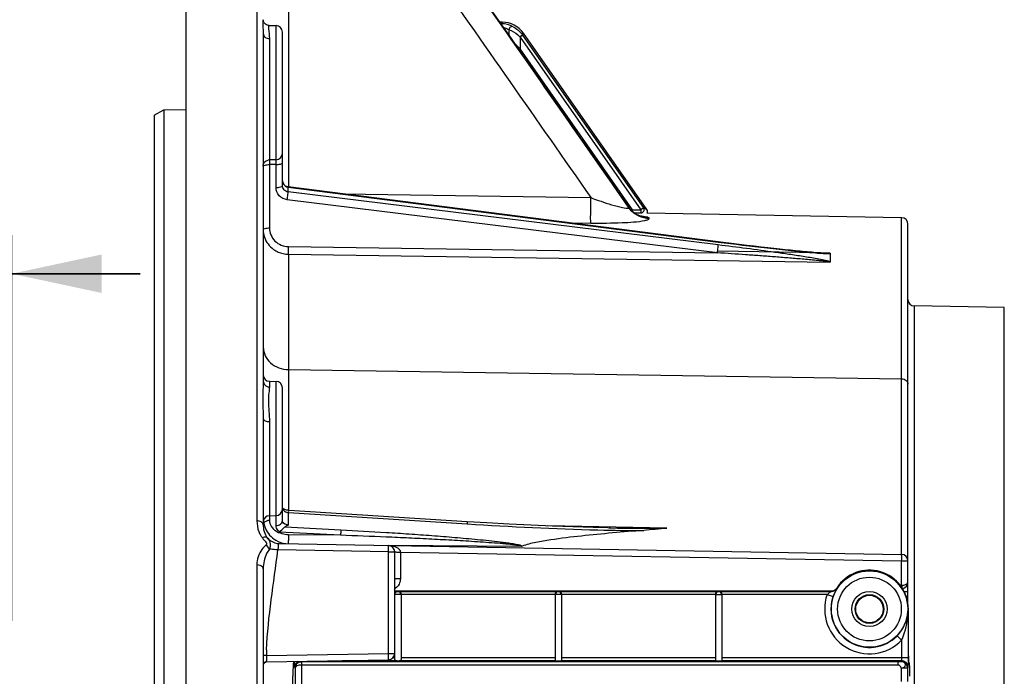
# Model space of a CAD drawing. Units: millimetres. Extents: x 0 to 594, y 0 to 420.
# Drawn here: x 94 to 132, y 290 to 315 of the extents above; entities that cross this region are included whole.
import ezdxf

# ---------------------------------------------------------------- set-up
doc = ezdxf.new("R2010")
doc.units = ezdxf.units.MM
doc.header["$LTSCALE"] = 32.67
doc.layers.get('0').update_dxf_attribs({"linetype": 'CONTINUOUS'})
doc.styles.get("Standard").update_dxf_attribs({"font": 'txt', "width": 0.85})
doc.dimstyles.new('DIMSTYLE_3', dxfattribs={"dimtxt": 3.5, "dimasz": 3.5, "dimexe": 0.18, "dimexo": 0.0625, "dimgap": 0.09, "dimtad": 1, "dimdec": 4, "dimlfac": 4, "dimdsep": 46, "dimtxsty": 'STANDARD', "dimblk": '_FILLED', "dimblk1": '_FILLED', "dimblk2": '_FILLED', "dimcen": 0.09, "dimclrt": 5, "dimadec": 0, "dimazin": 0, "dimtp": 0.5, "dimtm": 0.5, "dimtfac": 1, "dimtdec": 4, "dimtofl": 0, "dimtmove": 0, "dimatfit": 3, "dimldrblk": '_FILLED', "dimfxl": 1, "dimtolj": 1, "dimarcsym": 0})
doc.dimstyles.new('DIMSTYLE_4', dxfattribs={"dimtxt": 3.5, "dimasz": 3.5, "dimexe": 0.18, "dimexo": 0.0625, "dimgap": 0.09, "dimtad": 1, "dimdec": 4, "dimlfac": 4, "dimdsep": 46, "dimtxsty": 'STANDARD', "dimblk": '_FILLED', "dimblk1": '_FILLED', "dimblk2": '_FILLED', "dimcen": 0.09, "dimclrt": 5, "dimadec": 0, "dimazin": 0, "dimtp": 0.0001, "dimtm": 0.0001, "dimtfac": 1, "dimtdec": 4, "dimtofl": 0, "dimtmove": 0, "dimatfit": 3, "dimldrblk": '_FILLED', "dimfxl": 1, "dimtolj": 1, "dimarcsym": 0})

# ---------------------------------------------------------------- blocks, each defined once
blk = doc.blocks.new('_FILLED')
at = {"color": 0, "linetype": 'BYBLOCK'}
blk.add_solid([(0, 0), (-1, 0.214), (-1, -0.214)], dxfattribs=at)
blk = doc.blocks.new('*D2')
at = {"color": 2, "linetype": 'CONTINUOUS'}
for p, q in [((100.394, 317.789), (100.394, 344.445)), ((142.303, 260.653), (142.303, 344.445)), ((100.394, 342.945), (121.348, 342.945)), ((142.303, 342.945), (121.348, 342.945))]:
    blk.add_line(p, q, dxfattribs=at)
at = {"color": 2, "linetype": 'CONTINUOUS', "xscale": 3.5, "yscale": 3.5, "zscale": 3.5, "rotation": 180}
blk.add_blockref('_FILLED', (100.394, 342.945), dxfattribs=at)
at = {"color": 2, "linetype": 'CONTINUOUS', "xscale": 3.5, "yscale": 3.5, "zscale": 3.5}
blk.add_blockref('_FILLED', (142.303, 342.945), dxfattribs=at)
at = {"color": 5, "linetype": 'CONTINUOUS', "insert": (121.348, 347.32), "char_height": 3.5, "width": 8.925, "attachment_point": 2, "line_spacing_factor": 0.9}
blk.add_mtext(' Xg', dxfattribs=at)
blk = doc.blocks.new('*D6')
at = {"color": 2, "linetype": 'CONTINUOUS'}
for p, q in [((100.394, 317.789), (100.394, 384.278)), ((226.144, 268.73), (226.144, 384.278)), ((100.394, 382.778), (163.269, 382.778)), ((226.144, 382.778), (163.269, 382.778))]:
    blk.add_line(p, q, dxfattribs=at)
at = {"color": 2, "linetype": 'CONTINUOUS', "xscale": 3.5, "yscale": 3.5, "zscale": 3.5, "rotation": 180}
blk.add_blockref('_FILLED', (100.394, 382.778), dxfattribs=at)
at = {"color": 2, "linetype": 'CONTINUOUS', "xscale": 3.5, "yscale": 3.5, "zscale": 3.5}
blk.add_blockref('_FILLED', (226.144, 382.778), dxfattribs=at)
at = {"color": 5, "linetype": 'CONTINUOUS', "insert": (163.269, 387.153), "char_height": 3.5, "width": 8.925, "attachment_point": 2, "line_spacing_factor": 0.9}
blk.add_mtext('503', dxfattribs=at)
blk = doc.blocks.new('*D14')
at = {"color": 2, "linetype": 'CONTINUOUS'}
for p, q in [((100.394, 317.789), (100.394, 357.582)), ((173.144, 309.319), (173.144, 357.582)), ((100.394, 356.082), (136.769, 356.082)), ((173.144, 356.082), (136.769, 356.082))]:
    blk.add_line(p, q, dxfattribs=at)
at = {"color": 2, "linetype": 'CONTINUOUS', "xscale": 3.5, "yscale": 3.5, "zscale": 3.5, "rotation": 180}
blk.add_blockref('_FILLED', (100.394, 356.082), dxfattribs=at)
at = {"color": 2, "linetype": 'CONTINUOUS', "xscale": 3.5, "yscale": 3.5, "zscale": 3.5}
blk.add_blockref('_FILLED', (173.144, 356.082), dxfattribs=at)
at = {"color": 5, "linetype": 'CONTINUOUS', "insert": (136.769, 360.457), "char_height": 3.5, "width": 8.925, "attachment_point": 2, "line_spacing_factor": 0.9}
blk.add_mtext('291', dxfattribs=at)
blk = doc.blocks.new('*D28')
at = {"color": 2, "linetype": 'CONTINUOUS'}
for p, q in [((92.844, 291.732), (92.844, 335.883)), ((100.394, 317.789), (100.394, 335.883)), ((92.844, 334.383), (69.276, 334.383)), ((69.276, 334.383), (96.619, 334.383)), ((105.394, 334.383), (96.619, 334.383)), ((100.394, 334.383), (105.394, 334.383))]:
    blk.add_line(p, q, dxfattribs=at)
at = {"color": 2, "linetype": 'CONTINUOUS', "xscale": 3.5, "yscale": 3.5, "zscale": 3.5}
blk.add_blockref('_FILLED', (92.844, 334.383), dxfattribs=at)
at = {"color": 2, "linetype": 'CONTINUOUS', "xscale": 3.5, "yscale": 3.5, "zscale": 3.5, "rotation": 180}
blk.add_blockref('_FILLED', (100.394, 334.383), dxfattribs=at)
at = {"color": 5, "linetype": 'CONTINUOUS', "insert": (81.176, 338.758), "char_height": 3.5, "width": 11.9, "attachment_point": 3, "line_spacing_factor": 0.9}
blk.add_mtext('30,2', dxfattribs=at)
blk = doc.blocks.new('*D29')
at = {"color": 2, "linetype": 'CONTINUOUS'}
for p, q in [((92.844, 291.732), (92.844, 306.766)), ((93.594, 291.732), (93.594, 306.766)), ((92.844, 305.266), (81.196, 305.266)), ((81.196, 305.266), (93.219, 305.266)), ((98.594, 305.266), (93.219, 305.266)), ((93.594, 305.266), (98.594, 305.266))]:
    blk.add_line(p, q, dxfattribs=at)
at = {"color": 2, "linetype": 'CONTINUOUS', "xscale": 3.5, "yscale": 3.5, "zscale": 3.5}
blk.add_blockref('_FILLED', (92.844, 305.266), dxfattribs=at)
at = {"color": 2, "linetype": 'CONTINUOUS', "xscale": 3.5, "yscale": 3.5, "zscale": 3.5, "rotation": 180}
blk.add_blockref('_FILLED', (93.594, 305.266), dxfattribs=at)
at = {"color": 5, "linetype": 'CONTINUOUS', "insert": (84.171, 309.641), "char_height": 3.5, "width": 2.975, "attachment_point": 3, "line_spacing_factor": 0.9}
blk.add_mtext('3', dxfattribs=at)

msp = doc.modelspace()

# ---------------------------------------------------------------- linework, layer by layer
at = {"color": 7, "linetype": 'CONTINUOUS'}
for p, q in [((113.147043, 314.294093), (110.646865, 317.878248)), ((100.393594, 204.017268), (100.393594, 317.088144)), ((112.711475, 315.069109), (112.606509, 315.069109)), ((103.393594, 314.625796), (103.393594, 301.081435)), ((103.624645, 314.941967), (103.895501, 314.937239)), ((104.143594, 308.693563), (104.143594, 314.684748)), ((118.345811, 307.765776), (113.530502, 314.64275)), ((114.795246, 311.930231), (113.147043, 314.294093)), ((99.143594, 311.443215), (99.518594, 311.660597)), ((99.518594, 311.660597), (99.518584, 209.371609)), ((99.518594, 311.660597), (100.393594, 311.661579)), ((99.143594, 311.443215), (99.143594, 209.588608)), ((121.123156, 306.51039), (104.360816, 308.652293)), ((117.666765, 307.812466), (117.631946, 307.859399)), ((117.632274, 307.858948), (117.632221, 307.859025)), ((128.272958, 307.448397), (118.343297, 307.62172)), ((128.518594, 292.413966), (128.518594, 307.198408)), ((121.323309, 306.484942), (121.123157, 306.51039)), ((121.63844, 306.445407), (121.323309, 306.484942)), ((121.945965, 306.407462), (121.63844, 306.445407)), ((122.244155, 306.37129), (121.945965, 306.407462)), ((122.530428, 306.337166), (122.244155, 306.37129)), ((122.802054, 306.305367), (122.530428, 306.337166)), ((123.057773, 306.275986), (122.802054, 306.305367)), ((123.295476, 306.249201), (123.057773, 306.275986)), ((123.520008, 306.224413), (123.295476, 306.249201)), ((123.733184, 306.201393), (123.520008, 306.224413)), ((123.936733, 306.179942), (123.733184, 306.201393)), ((124.132369, 306.159886), (123.936733, 306.179942)), ((124.320709, 306.141187), (124.132369, 306.159886)), ((124.761295, 306.100612), (124.589853, 306.115765)), ((125.194465, 306.068796), (125.105684, 306.074151)), ((125.486472, 306.057643), (125.486472, 305.729645)), ((132.272957, 303.948397), (128.764231, 304.009642)), ((103.634319, 301.074921), (103.895501, 301.070362)), ((104.143594, 295.630061), (104.143594, 300.817726)), ((103.393594, 299.598592), (103.393594, 295.478435)), ((103.634319, 295.833324), (103.895501, 295.837883)), ((104.403875, 296.041605), (104.36936, 296.043809)), ((111.339737, 295.599539), (104.403875, 296.041605)), ((104.03336, 294.7465), (128.272957, 294.323397)), ((108.518594, 290.230966), (108.518594, 294.422536)), ((103.393594, 293.765303), (103.393594, 276.152542)), ((108.518594, 292.899064), (125.531349, 292.899064)), ((108.768594, 292.75611), (108.518594, 292.75611)), ((108.768594, 292.75659), (108.768594, 290.230966)), ((114.768594, 292.755586), (114.768594, 290.20398)), ((115.018594, 292.755586), (114.768594, 292.755586)), ((115.018594, 292.755586), (115.018594, 290.20398)), ((121.018594, 292.754626), (121.018594, 290.184815)), ((121.268594, 292.754626), (121.018594, 292.754626)), ((121.268594, 292.754626), (121.268594, 290.184815)), ((128.536049, 290.377283), (128.536049, 292.194109)), ((103.516412, 290.132694), (108.272957, 290.21572)), ((104.568256, 290.093363), (104.602214, 290.127321)), ((128.579758, 290.0879), (128.540337, 290.127321)), ((128.133628, 290.012988), (104.889268, 290.011346)), ((104.53514, 288.328891), (104.550985, 289.578285))]:
    msp.add_line(p, q, dxfattribs=at)
at = {"color": 9, "linetype": 'CONTINUOUS'}
for p, q in [((103.147957, 316.682245), (103.14793, 295.633733)), ((104.376142, 316.546164), (104.376142, 308.652293)), ((112.646166, 315.012573), (112.681818, 315.012152)), ((112.681818, 315.012152), (112.711475, 315.069109)), ((103.895501, 309.707628), (103.895501, 314.937239)), ((112.970921, 314.782507), (112.97092, 314.546617)), ((113.495273, 314.575076), (113.530502, 314.64275)), ((103.634318, 314.428784), (103.634318, 309.703114)), ((113.389909, 314.50339), (113.401853, 314.490593)), ((113.504231, 314.562279), (113.401853, 314.490593)), ((113.401853, 314.490593), (113.401853, 314.029129)), ((113.401853, 314.490593), (118.113428, 307.761766)), ((113.495273, 314.575076), (113.504231, 314.562279)), ((113.504231, 314.562279), (118.215806, 307.833453)), ((113.354787, 313.996173), (113.401853, 314.029129)), ((117.790307, 307.761766), (113.401853, 314.029129)), ((103.895501, 309.707628), (103.634318, 309.703114)), ((103.893297, 309.522566), (103.636456, 309.518132)), ((103.636456, 309.518132), (103.636456, 307.050964)), ((103.893297, 308.628214), (103.893297, 309.522566)), ((104.361365, 308.454615), (104.361365, 308.644161)), ((104.361365, 308.644161), (121.1237, 306.502084)), ((121.093353, 306.081708), (104.331018, 308.147889)), ((121.1237, 306.388617), (104.361365, 308.454615)), ((106.500628, 308.378886), (116.16179, 308.231614)), ((117.636713, 307.850207), (117.632274, 307.858948)), ((117.636723, 307.837866), (117.636723, 307.850192)), ((117.742456, 307.728261), (117.790307, 307.761766)), ((117.790309, 307.683509), (117.790307, 307.761766)), ((117.790307, 307.761766), (118.113428, 307.761766)), ((118.215806, 307.833453), (118.113428, 307.761766)), ((118.113428, 307.761766), (118.113428, 307.636785)), ((118.215806, 307.833453), (118.345811, 307.765776)), ((117.848144, 307.636785), (118.113428, 307.636785)), ((118.438423, 307.413467), (118.438423, 307.425676)), ((128.272957, 294.323397), (128.272958, 307.448397)), ((115.305871, 307.253767), (116.161608, 307.240668)), ((104.378279, 306.323471), (121.093353, 306.081708)), ((104.375881, 306.024638), (104.376142, 301.533844)), ((104.375881, 306.024638), (125.472342, 305.719184)), ((125.090296, 306.075211), (121.116328, 306.150659)), ((125.328031, 306.070697), (125.090296, 306.075211)), ((125.472342, 306.067957), (125.328031, 306.070697)), ((128.764231, 304.009642), (128.764231, 217.128576)), ((132.272957, 217.189821), (132.272957, 303.948397)), ((104.376142, 301.533844), (104.376142, 296.043809)), ((104.376142, 301.533844), (128.272957, 301.172564)), ((103.634319, 301.074921), (103.634318, 300.856856)), ((103.895501, 295.837883), (103.895501, 301.070362)), ((103.634318, 299.500764), (103.634319, 295.833324)), ((103.636456, 295.833324), (103.636456, 295.65049)), ((103.893297, 295.451524), (103.893297, 295.837883)), ((104.37353, 295.469799), (104.37353, 295.953471)), ((104.37353, 295.953471), (111.343969, 295.513678)), ((104.029826, 295.207659), (106.405374, 295.084446)), ((104.246526, 295.398255), (106.41503, 295.284994)), ((104.378279, 295.101195), (106.405374, 295.084446)), ((119.123645, 295.352255), (114.490383, 295.432386)), ((116.845326, 295.358871), (116.931109, 295.357414)), ((108.273049, 294.683593), (113.452849, 294.640794)), ((108.272957, 294.422536), (103.967719, 294.497684)), ((108.272957, 290.465682), (108.272957, 294.422536)), ((108.272957, 294.422536), (108.518594, 294.422536)), ((108.739667, 294.41439), (108.739667, 293.381321)), ((108.739667, 294.41439), (128.272957, 294.073435)), ((103.147964, 293.912767), (103.147957, 226.909998)), ((128.272957, 293.121594), (128.272957, 294.073435)), ((128.272957, 294.073435), (128.518594, 294.073435)), ((108.518594, 293.381322), (108.739667, 293.381321)), ((108.518594, 292.883753), (125.539738, 292.883753)), ((114.768594, 292.758772), (108.768594, 292.758772)), ((121.018594, 292.758772), (115.018594, 292.758772)), ((125.366766, 292.758772), (121.268594, 292.758772)), ((125.366766, 292.758772), (125.60329, 292.677918)), ((125.741687, 293.013974), (125.750717, 292.999667)), ((128.272957, 293.121594), (128.219295, 293.119403)), ((128.518594, 292.871564), (128.374966, 292.871564)), ((128.522882, 292.194109), (128.522882, 290.309188)), ((128.27292, 290.980006), (128.093314, 291.153853)), ((128.27292, 290.980006), (128.27292, 290.309188)), ((103.521654, 290.382748), (108.272957, 290.465682)), ((108.272957, 290.465682), (108.518594, 290.465682)), ((128.133628, 290.137817), (104.891336, 290.137817)), ((106.476317, 290.18436), (108.557852, 290.18436)), ((108.463026, 290.309188), (108.518594, 290.309188)), ((108.729336, 290.18436), (114.784465, 290.18436)), ((108.768594, 290.309188), (114.768594, 290.309188)), ((115.002723, 290.18436), (121.020188, 290.18436)), ((115.018594, 290.309188), (121.018594, 290.309188)), ((121.268594, 290.309188), (128.522882, 290.309188)), ((121.268594, 290.18436), (128.266717, 290.18436)), ((128.133628, 290.012988), (128.133628, 290.137817)), ((128.266717, 290.18436), (128.253283, 290.144025)), ((104.639306, 289.894368), (104.625873, 289.934702)), ((104.639306, 289.894368), (104.639306, 286.968683)), ((104.889268, 290.011346), (104.889268, 286.968917)), ((128.253283, 289.894368), (128.253283, 289.372834)), ((128.503245, 289.894368), (128.253283, 289.894368)), ((128.516679, 289.934702), (128.503245, 289.894368)), ((128.503245, 289.894368), (128.503245, 289.372958))]:
    msp.add_line(p, q, dxfattribs=at)
at = {"color": 7, "linetype": 'CONTINUOUS'}
for points in [[(103.624829, 314.941936), (103.599617, 314.943721), (103.559204, 314.952357), (103.520722, 314.967925), (103.486474, 314.989231), (103.457078, 315.015246), (103.433113, 315.044749), (103.41556, 315.075029), (103.403915, 315.104168), (103.397039, 315.131511), (103.394009, 315.156101), (103.393617, 315.168424)], [(117.632055, 307.859262), (117.077135, 308.655869), (116.34189, 309.71113), (114.795246, 311.930231)], [(104.360816, 308.652294), (104.337481, 308.656335), (104.301684, 308.666878), (104.26772, 308.682416), (104.236524, 308.702613), (104.208697, 308.727193), (104.18494, 308.755772), (104.166088, 308.787586), (104.15275, 308.821714), (104.145249, 308.857408)], [(118.041298, 307.526747), (118.003052, 307.543449), (117.959709, 307.565228), (117.913116, 307.592136), (117.864108, 307.624627), (117.813638, 307.663066), (117.763397, 307.707091), (117.714182, 307.756845), (117.666765, 307.812466)], [(118.120992, 307.499997), (118.122414, 307.499723), (118.114618, 307.501691), (118.097651, 307.50657), (118.073004, 307.514711), (118.041298, 307.526747)], [(124.589853, 306.115765), (124.412074, 306.132368), (124.320709, 306.141187)], [(125.105684, 306.074151), (125.01831, 306.080168), (124.932401, 306.086618), (124.846673, 306.093463), (124.761295, 306.100612)], [(125.327889, 306.063248), (125.283006, 306.064625), (125.194465, 306.068796)], [(125.486472, 305.729645), (125.486738, 305.727893), (125.485955, 305.726144), (125.484124, 305.724399), (125.481245, 305.722657), (125.477318, 305.720919), (125.472342, 305.719184)], [(104.206903, 296.088807), (104.182987, 296.104246), (104.164893, 296.119473), (104.153013, 296.132713), (104.146582, 296.142586), (104.143944, 296.148886), (104.143594, 296.150894)], [(104.369366, 296.043809), (104.342755, 296.046303), (104.303756, 296.052951), (104.268259, 296.062429), (104.235762, 296.074526), (104.206903, 296.088807)], [(116.822068, 295.359334), (116.249854, 295.371611), (115.470129, 295.394733), (114.666492, 295.424655), (113.837568, 295.461042), (112.982942, 295.503763), (112.103204, 295.552858), (111.339746, 295.599536)], [(103.431798, 290.097618), (103.440605, 290.105357), (103.449818, 290.112054)], [(103.449818, 290.112054), (103.459308, 290.117726), (103.468965, 290.122411)], [(103.468965, 290.122411), (103.478672, 290.126144), (103.488293, 290.128967), (103.495851, 290.130553)]]:
    msp.add_lwpolyline(points, dxfattribs=at)
at = {"color": 9, "linetype": 'CONTINUOUS'}
msp.add_lwpolyline([(113.478462, 294.643622), (113.473718, 294.64231), (113.469165, 294.641334), (113.464801, 294.640695), (113.460627, 294.640392), (113.456643, 294.640425), (113.452849, 294.640794)], dxfattribs=at)
for radius in [1.491196, 1.241229, 0.685332, 0.560356]:
    msp.add_circle((127.018594, 292.194109), radius, dxfattribs=at)
at = {"color": 7, "linetype": 'CONTINUOUS'}
msp.add_circle((127.018594, 292.194109), 0.537408, dxfattribs=at)
at = {"color": 9, "linetype": 'CONTINUOUS'}
for centre, radius, start, end in [((112.671723, 314.044589), 0.967616, 61.3335037, 89.4022231), ((69.031645, 272.615567), 60.694303, 43.02601007, 43.40001357), ((103.891316, 309.959871), 0.252278, 270.9504517, 359.9867341), ((104.394817, 308.901424), 0.259428, 250.3839757, 262.5914325), ((118.44832, 308.42113), 0.992304, 215.1256885, 221.1563161), ((118.448068, 308.408784), 0.992082, 215.1327916, 221.1640974), ((118.113314, 307.761826), 0.125041, 270.0520499, 34.9479501), ((103.143938, 295.244764), 0.38899, 76.8836861, 89.4118909), ((103.637949, 295.314816), 0.335615, 97.4903636, 104.6126607), ((103.638697, 295.311239), 0.339258, 90.3785376, 97.537006), ((114.465391, 294.849084), 10.090333, 178.7880963, 179.5925846), ((109.851762, 294.945384), 5.4757, 178.369424, 178.7744867), ((115.914339, 294.832134), 11.539367, 179.5595808, 179.804785), ((108.643644, 292.756792), 0.124299, 90.0229766, 97.5649168), ((108.643604, 292.7561), 0.12499, 0.0043639, 90.0043632), ((114.893604, 292.755577), 0.12499, 0.0043639, 179.9956361), ((121.143604, 292.754617), 0.12499, 0.0043639, 179.9956361), ((127.018594, 292.194109), 1.745674, 161.1274556, 315.9335457), ((131.959672, 296.410914), 7.325054, 208.6481748, 208.7847334), ((127.018594, 292.194109), 1.495712, 161.1274556, 315.9335457), ((116.514131, 290.138001), 12.994782, 177.940811, 178.9208124), ((111.927721, 290.058464), 8.412296, 177.9381628, 179.1845634), ((112.954588, 290.030484), 9.43951, 177.8613376, 177.9926857), ((104.875786, 289.934355), 0.249913, 118.1463805, 179.9203353), ((128.25316, 289.89394), 0.250086, 0.0980771, 89.9717715), ((128.266593, 289.934274), 0.250086, 0.0980886, 89.97176)]:
    msp.add_arc(centre, radius, start, end, dxfattribs=at)
at = {"color": 7, "linetype": 'CONTINUOUS'}
for centre, radius, start, end in [((112.711459, 314.069232), 0.999878, 35.0008898, 89.9991102), ((103.891094, 314.684778), 0.2525, 359.9996523, 88.9999925), ((103.639557, 309.455513), 0.246758, 91.2127798, 102.6202107), ((118.243468, 307.694074), 0.124961, 324.5655978, 35.0153911), ((128.268594, 307.198435), 0.25, 359.9939941, 88.9998939), ((128.768594, 304.259604), 0.25, 180, 269), ((103.638594, 301.319883), 0.245, 180.0063281, 269.0001111), ((103.891094, 300.8179), 0.2525, 359.9983217, 88.9999638), ((103.638594, 295.588362), 0.245, 90.9997882, 170.111584), ((103.891094, 296.090345), 0.2525, 271.0001405, 0.0065625), ((104.375456, 295.477616), 0.981916, 179.9525259, 186.2652797), ((104.397825, 295.743183), 1.005103, 203.7830354, 221.4928066), ((104.39781, 295.745351), 1.006529, 221.5858413, 239.2704762), ((104.060148, 295.369789), 0.644647, 215.6712586, 217.8396991), ((104.052118, 295.405518), 0.661056, 220.7134943, 236.5331483), ((108.268594, 294.422536), 0.25, 0, 89), ((128.268594, 294.073435), 0.25, 0, 89), ((127.018594, 292.194109), 1.517455, 0, 147.2966458), ((128.268594, 293.246609), 0.25, 277.9706093, 359.9999993), ((108.645782, 292.75831), 0.125462, 90.9992206, 96.9342133), ((108.268594, 290.465682), 0.25, 271, 360), ((103.518356, 290.00774), 0.124762, 90.9999998, 180.0123741)]:
    msp.add_arc(centre, radius, start, end, dxfattribs=at)
for centre, major_axis, ratio, start_param, end_param in [((104.568637, 288.843553), (0, 1.25), 0.017455065, 6.3006386, 7.225663103), ((104.602138, 290.377283), (0, 0.25), 0.017455065, -3.124139361, -2.991163255), ((108.643594, 290.189127), (0.125, 0), 0.052407779, 3.956502911, 5.46827505), ((114.893594, 290.187554), (0.125, 0), 0.052407779, 3.651004717, 5.773773244), ((128.540413, 290.377283), (0, 0.25), 0.017455065, -4.71238898, -3.159045946), ((128.579377, 288.83809), (0, 1.25), 0.017455065, 5.340707511, 6.265732015)]:
    msp.add_ellipse(centre, major_axis=major_axis, ratio=ratio, start_param=start_param, end_param=end_param, dxfattribs=at)
at = {"color": 9, "linetype": 'CONTINUOUS'}
for points in [[(110.645913, 317.878092), (112.977428, 314.536327), (115.30797, 311.193882), (117.636723, 307.850192)], [(110.645913, 317.849175), (112.976967, 314.51262), (115.307407, 311.175635), (117.636723, 307.837866)], [(109.844213, 317.277406), (111.950638, 314.262537), (114.056692, 311.247409), (116.16179, 308.231614)], [(104.143594, 308.883836), (104.143714, 308.790521), (104.219836, 308.688415), (104.307723, 308.657052)], [(118.438423, 307.425676), (118.16751, 307.430385), (117.879481, 307.564043), (117.701198, 307.768079)], [(118.033248, 307.506577), (117.907727, 307.564845), (117.792271, 307.651581), (117.701201, 307.755777)], [(118.438423, 307.413467), (118.299865, 307.415875), (118.158943, 307.448227), (118.033248, 307.506577)], [(104.157953, 296.084858), (104.184179, 296.026623), (104.246491, 295.983443), (104.307756, 295.965394)], [(104.307756, 295.965394), (104.32913, 295.959097), (104.35131, 295.955131), (104.37353, 295.953471)], [(111.343969, 295.513678), (113.040698, 295.406683), (114.739273, 295.320357), (116.438875, 295.279231)], [(103.288772, 295.078385), (103.311336, 295.038907), (103.33569, 295.000185), (103.363894, 294.964517)], [(116.438875, 295.279231), (117.032996, 295.264855), (117.627502, 295.248442), (118.221665, 295.260933)], [(116.931109, 295.357414), (117.661855, 295.345234), (118.392896, 295.340261), (119.123645, 295.352255)], [(103.363894, 294.964517), (103.407646, 294.908838), (103.457282, 294.85783), (103.499349, 294.800867)], [(103.640627, 294.526941), (103.606433, 294.58993), (103.558079, 294.647055), (103.501113, 294.690547)], [(108.691277, 294.527612), (108.719111, 294.497462), (108.740295, 294.455418), (108.739597, 294.414391)], [(108.688138, 293.165427), (108.646181, 293.082402), (108.576534, 293.009841), (108.49633, 292.962716)], [(108.739667, 293.381321), (108.739667, 293.307335), (108.721508, 293.23146), (108.688138, 293.165427)], [(125.539738, 292.883753), (125.619979, 292.883766), (125.707674, 292.931947), (125.750717, 292.999667)], [(128.272959, 293.121594), (128.274706, 293.094426), (128.275588, 293.067208), (128.27703, 293.040022)], [(128.253283, 289.894368), (128.249489, 289.950402), (128.18979, 290.012988), (128.133628, 290.012988)]]:
    msp.add_open_spline(points, degree=3, dxfattribs=at)
for points, knots in [([(103.393594, 315.168555), (103.393574, 315.148808), (103.375378, 315.093648), (103.372717, 314.982043), (103.38394, 314.820903), (103.393593, 314.696448), (103.393594, 314.625796)], [0, 0, 0, 0, 0.108791324, 0.313563686, 0.610751708, 1, 1, 1, 1]), ([(112.681825, 315.012152), (112.674432, 315.011967), (112.664273, 315.008746), (112.655891, 315.003105), (112.653737, 315.001453)], [0, 0, 0, 0, 0.73148437, 1, 1, 1, 1]), ([(103.393594, 314.625796), (103.393594, 314.574144), (103.457293, 314.462272), (103.574199, 314.429628), (103.634318, 314.428784)], [0, 0, 0, 0, 0.462098085, 1, 1, 1, 1]), ([(103.624837, 314.941963), (103.611584, 314.942157), (103.592216, 314.882076), (103.603982, 314.72738), (103.634312, 314.556648), (103.634318, 314.428784)], [0, 0, 0, 0, 0.076186659, 0.265068417, 1, 1, 1, 1]), ([(112.743714, 314.872496), (112.765708, 314.867918), (112.844879, 314.847467), (112.920313, 314.813286), (112.970921, 314.782507)], [0, 0, 0, 0, 0.274978236, 1, 1, 1, 1]), ([(112.970921, 314.782507), (113.000658, 314.770165), (113.15417, 314.701573), (113.29701, 314.602929), (113.389909, 314.50339)], [0, 0, 0, 0, 0.191242642, 1, 1, 1, 1]), ([(113.135899, 314.893602), (113.120584, 314.901237), (113.082963, 314.907008), (113.011201, 314.878265), (112.976472, 314.82141), (112.970937, 314.782507)], [0, 0, 0, 0, 0.228218068, 0.475962037, 1, 1, 1, 1]), ([(113.135899, 314.893601), (113.200098, 314.858416), (113.334625, 314.767676), (113.444846, 314.647114), (113.495273, 314.575076)], [0, 0, 0, 0, 0.45431012, 1, 1, 1, 1]), ([(113.495273, 314.575076), (113.494321, 314.575128), (113.491492, 314.572398), (113.485104, 314.569182), (113.475347, 314.562194), (113.45627, 314.549542), (113.427439, 314.52952), (113.403035, 314.512581), (113.389909, 314.50339)], [0, 0, 0, 0, 0.022437955, 0.081603094, 0.175520476, 0.300295651, 0.622831767, 1, 1, 1, 1]), ([(103.634334, 309.702215), (103.633964, 309.69666), (103.635877, 309.634698), (103.635604, 309.572881), (103.636511, 309.516569)], [0, 0, 0, 0, 0.08997043, 1, 1, 1, 1]), ([(103.893297, 309.522566), (103.893686, 309.546498), (103.893701, 309.608146), (103.898422, 309.669984), (103.895501, 309.707628)], [0, 0, 0, 0, 0.387971796, 1, 1, 1, 1]), ([(103.893297, 309.522566), (103.952695, 309.522701), (104.023573, 309.528819), (104.143594, 309.559108), (104.143594, 309.587916)], [0, 0, 0, 0, 0.673400446, 1, 1, 1, 1]), ([(104.331018, 308.147889), (104.21479, 308.16221), (103.986172, 308.274367), (103.893293, 308.513651), (103.893297, 308.628214)], [0, 0, 0, 0, 0.505489979, 1, 1, 1, 1]), ([(103.893297, 308.628214), (103.952695, 308.628348), (104.023573, 308.634466), (104.143594, 308.664755), (104.143594, 308.693563)], [0, 0, 0, 0, 0.67340045, 1, 1, 1, 1]), ([(104.361365, 308.454615), (104.303499, 308.461624), (104.18963, 308.517455), (104.143592, 308.636571), (104.143594, 308.693563)], [0, 0, 0, 0, 0.505624934, 1, 1, 1, 1]), ([(104.360801, 308.652174), (104.361502, 308.652104), (104.361102, 308.648048), (104.361426, 308.646149), (104.361365, 308.644161)], [0, 0, 0, 0, 0.261718483, 1, 1, 1, 1]), ([(104.331018, 308.147889), (104.335357, 308.180163), (104.347024, 308.28211), (104.363374, 308.384451), (104.361365, 308.454616)], [0, 0, 0, 0, 0.316903265, 1, 1, 1, 1]), ([(116.161607, 307.240626), (116.149, 307.350855), (116.162075, 307.682541), (116.15826, 308.012235), (116.161608, 308.231617)], [0, 0, 0, 0, 0.335844577, 1, 1, 1, 1]), ([(116.161846, 308.231535), (116.25881, 308.195582), (116.629788, 308.062364), (117.005529, 307.940071), (117.288003, 307.870771)], [0, 0, 0, 0, 0.262298014, 1, 1, 1, 1]), ([(117.288003, 307.870771), (117.371698, 307.850239), (117.435535, 307.834447), (117.644662, 307.806677), (117.636723, 307.837867)], [0, 0, 0, 0, 0.728085217, 1, 1, 1, 1]), ([(116.161608, 307.240668), (116.568096, 307.234355), (117.271443, 307.247021), (117.978981, 307.285065), (118.271094, 307.344395)], [0, 0, 0, 0, 0.576963698, 1, 1, 1, 1]), ([(118.438423, 307.425676), (118.438469, 307.437634), (118.397266, 307.461215), (118.281794, 307.490193), (118.159627, 307.506719), (118.068834, 307.516615)], [0, 0, 0, 0, 0.092679985, 0.292200001, 1, 1, 1, 1]), ([(118.271094, 307.344395), (118.313333, 307.352974), (118.363537, 307.364671), (118.438229, 307.39511), (118.438423, 307.413467)], [0, 0, 0, 0, 0.701304229, 1, 1, 1, 1]), ([(103.393594, 306.987556), (103.393594, 307.015508), (103.51005, 307.044897), (103.578823, 307.050834), (103.636456, 307.050964)], [0, 0, 0, 0, 0.326600437, 1, 1, 1, 1]), ([(103.636456, 307.050964), (103.63632, 306.866073), (103.800069, 306.477958), (104.188871, 306.326107), (104.378279, 306.323471)], [0, 0, 0, 0, 0.493940141, 1, 1, 1, 1]), ([(104.376142, 306.024634), (104.375704, 306.039011), (104.375524, 306.138645), (104.376753, 306.23825), (104.378279, 306.323471)], [0, 0, 0, 0, 0.144387157, 1, 1, 1, 1]), ([(121.093353, 306.081708), (121.097701, 306.114039), (121.109352, 306.216044), (121.125822, 306.318452), (121.1237, 306.388617)], [0, 0, 0, 0, 0.317269563, 1, 1, 1, 1]), ([(121.123141, 306.51027), (121.123858, 306.510195), (121.12343, 306.506056), (121.123765, 306.504115), (121.1237, 306.502084)], [0, 0, 0, 0, 0.26172579, 1, 1, 1, 1]), ([(121.1237, 306.502084), (121.757188, 306.421123), (123.020657, 306.268686), (124.286072, 306.129281), (124.91818, 306.079457)], [0, 0, 0, 0, 0.501796309, 1, 1, 1, 1]), ([(125.486472, 305.729645), (125.410993, 305.76564), (125.235366, 305.793513), (124.885339, 305.865146), (124.429473, 305.936606), (123.881261, 306.020646), (123.146952, 306.125642), (122.227932, 306.249839), (121.491835, 306.34324), (121.1237, 306.388617)], [0, 0, 0, 0, 0.056828289, 0.118648383, 0.243906574, 0.369745996, 0.495765204, 0.747929234, 1, 1, 1, 1]), ([(125.472342, 305.719184), (125.457182, 305.731175), (125.411305, 305.732506), (125.327035, 305.747646), (125.212604, 305.758935), (125.076806, 305.773598), (124.894293, 305.791156), (124.665956, 305.812042), (124.300031, 305.843624), (123.842271, 305.881016), (123.292677, 305.923806), (122.742925, 305.965066), (122.009863, 306.018404), (121.459971, 306.056778), (121.093353, 306.081708)], [0, 0, 0, 0, 0.013192666, 0.028741677, 0.059746191, 0.090943405, 0.12220583, 0.1848187, 0.247486385, 0.372885838, 0.498316065, 0.6237518, 0.749181911, 1, 1, 1, 1]), ([(124.91818, 306.079457), (125.017091, 306.07166), (125.164278, 306.059778), (125.353119, 306.054298), (125.444949, 306.048805), (125.486472, 306.057643)], [0, 0, 0, 0, 0.522957507, 0.776242039, 1, 1, 1, 1]), ([(125.336748, 306.063084), (125.360753, 306.062637), (125.399983, 306.05992), (125.438051, 306.066186), (125.470656, 306.059134), (125.472342, 306.067957)], [0, 0, 0, 0, 0.529558468, 0.801878547, 1, 1, 1, 1]), ([(103.393594, 302.39984), (103.393594, 302.176046), (103.636207, 301.696292), (104.128706, 301.537585), (104.376142, 301.533844)], [0, 0, 0, 0, 0.474886692, 1, 1, 1, 1]), ([(103.393594, 301.081436), (103.393571, 300.859065), (103.355103, 300.364967), (103.393592, 299.870667), (103.393594, 299.598592)], [0, 0, 0, 0, 0.449737489, 1, 1, 1, 1]), ([(103.393594, 301.081436), (103.393594, 301.023967), (103.449667, 300.901973), (103.573249, 300.857833), (103.634318, 300.856856)], [0, 0, 0, 0, 0.484781139, 1, 1, 1, 1]), ([(103.634318, 300.856856), (103.634264, 300.777671), (103.606504, 300.595494), (103.58202, 300.142616), (103.63431, 299.770022), (103.634318, 299.500764)], [0, 0, 0, 0, 0.174886118, 0.405320837, 1, 1, 1, 1]), ([(128.272957, 301.172564), (128.334822, 301.171629), (128.457994, 301.132005), (128.518594, 301.012017), (128.518594, 300.956065)], [0, 0, 0, 0, 0.525123881, 1, 1, 1, 1]), ([(103.393594, 299.598592), (103.393594, 299.565869), (103.493688, 299.506588), (103.576659, 299.501166), (103.634318, 299.500764)], [0, 0, 0, 0, 0.362042158, 1, 1, 1, 1]), ([(104.369368, 296.043847), (104.377473, 296.04325), (104.36753, 295.996006), (104.373985, 295.975572), (104.37353, 295.953471)], [0, 0, 0, 0, 0.268798795, 1, 1, 1, 1]), ([(103.14793, 295.633733), (103.147914, 295.490991), (103.180826, 295.295233), (103.264191, 295.121394), (103.288772, 295.078385)], [0, 0, 0, 0, 0.742364464, 1, 1, 1, 1]), ([(103.393594, 295.478613), (103.393593, 295.494408), (103.372744, 295.570649), (103.290541, 295.609937), (103.23221, 295.623605)], [0, 0, 0, 0, 0.208634045, 1, 1, 1, 1]), ([(103.412797, 295.544344), (103.43387, 295.580054), (103.483871, 295.617271), (103.537941, 295.635563), (103.553279, 295.639574)], [0, 0, 0, 0, 0.723416225, 1, 1, 1, 1]), ([(103.636456, 295.65049), (103.636391, 295.571453), (103.671057, 295.461709), (103.735797, 295.375725), (103.754594, 295.354202)], [0, 0, 0, 0, 0.734455536, 1, 1, 1, 1]), ([(103.893297, 295.451524), (103.954913, 295.451904), (104.069404, 295.475905), (104.143594, 295.581578), (104.143594, 295.630061)], [0, 0, 0, 0, 0.559641984, 1, 1, 1, 1]), ([(104.029826, 295.207659), (104.008868, 295.223358), (103.937732, 295.286046), (103.893303, 295.382693), (103.893297, 295.451524)], [0, 0, 0, 0, 0.275591146, 1, 1, 1, 1]), ([(104.37353, 295.469799), (104.343101, 295.471091), (104.249457, 295.483011), (104.143598, 295.562929), (104.143594, 295.630061)], [0, 0, 0, 0, 0.312086665, 1, 1, 1, 1]), ([(111.339748, 295.599573), (111.347442, 295.598978), (111.338257, 295.554183), (111.344358, 295.5347), (111.34397, 295.513682)], [0, 0, 0, 0, 0.268528629, 1, 1, 1, 1]), ([(103.754594, 295.354202), (103.788781, 295.315056), (103.962589, 295.164009), (104.202103, 295.102659), (104.378279, 295.101195)], [0, 0, 0, 0, 0.227794757, 1, 1, 1, 1]), ([(106.41503, 295.284994), (106.415439, 295.270481), (106.414865, 295.203523), (106.411407, 295.136527), (106.405374, 295.084446)], [0, 0, 0, 0, 0.216873564, 1, 1, 1, 1]), ([(106.405374, 295.084446), (106.998025, 295.062921), (107.886979, 295.02754), (109.07207, 294.973862), (109.960969, 294.929943), (110.849784, 294.881615), (111.590359, 294.836651), (112.182443, 294.795945), (112.552635, 294.768061), (112.847779, 294.742175), (113.070808, 294.722496), (113.280535, 294.692332), (113.43558, 294.683385), (113.489327, 294.640492)], [0, 0, 0, 0, 0.250463155, 0.375730123, 0.501019708, 0.626332348, 0.751668189, 0.814343702, 0.877019596, 0.908353222, 0.93967464, 0.970958147, 1, 1, 1, 1]), ([(106.41503, 295.284994), (107.007584, 295.254089), (107.896345, 295.203097), (109.08094, 295.12536), (109.969472, 295.061528), (110.709689, 295.002881), (111.301634, 294.95159), (111.745434, 294.910428), (112.188915, 294.865755), (112.557979, 294.82446), (112.852663, 294.787135), (113.036104, 294.761225), (113.182619, 294.737506), (113.290218, 294.717907), (113.382522, 294.697379), (113.44214, 294.680042), (113.479851, 294.660526), (113.478893, 294.646663)], [0, 0, 0, 0, 0.250470516, 0.375773461, 0.501118242, 0.626503721, 0.689211041, 0.751926304, 0.814645435, 0.877355653, 0.908695368, 0.940001805, 0.955625072, 0.971196929, 0.986614379, 0.994134127, 1, 1, 1, 1]), ([(103.501113, 294.690539), (103.442303, 294.641347), (103.243706, 294.427203), (103.147941, 294.126174), (103.147964, 293.912767)], [0, 0, 0, 0, 0.26431184, 1, 1, 1, 1]), ([(103.547647, 294.974391), (103.538791, 294.982871), (103.478701, 295.012743), (103.408528, 294.98793), (103.361815, 294.965018)], [0, 0, 0, 0, 0.190717999, 1, 1, 1, 1]), ([(103.499349, 294.800867), (103.511362, 294.784601), (103.536944, 294.748081), (103.516501, 294.703652), (103.501113, 294.690539)], [0, 0, 0, 0, 0.500051167, 1, 1, 1, 1]), ([(103.547649, 294.974388), (103.589054, 294.918789), (103.69359, 294.785272), (103.656537, 294.615107), (103.640682, 294.526997)], [0, 0, 0, 0, 0.436406034, 1, 1, 1, 1]), ([(103.965749, 294.497719), (103.987722, 294.553309), (103.997123, 294.628957), (103.981827, 294.728539), (104.014592, 294.746828), (104.026783, 294.746615)], [0, 0, 0, 0, 0.663451457, 0.864668843, 1, 1, 1, 1]), ([(104.37563, 294.74013), (104.375482, 294.749307), (104.374956, 294.793079), (104.374922, 294.836855), (104.375039, 294.87145)], [0, 0, 0, 0, 0.209680108, 1, 1, 1, 1]), ([(108.272957, 294.422536), (108.273513, 294.45437), (108.272718, 294.511329), (108.279005, 294.594968), (108.267395, 294.633236), (108.279343, 294.672386), (108.272957, 294.672498)], [0, 0, 0, 0, 0.382029752, 0.706268776, 0.923369714, 1, 1, 1, 1]), ([(108.272957, 294.672498), (108.384413, 294.670548), (108.539555, 294.64313), (108.665148, 294.555916), (108.691277, 294.527612)], [0, 0, 0, 0, 0.743180596, 1, 1, 1, 1]), ([(103.640679, 294.526998), (103.596323, 294.474694), (103.449283, 294.245439), (103.393591, 293.966936), (103.393608, 293.765322)], [0, 0, 0, 0, 0.253816256, 1, 1, 1, 1]), ([(103.52774, 290.604928), (103.551132, 291.257486), (103.694986, 292.558078), (103.882198, 293.850135), (103.967719, 294.497684)], [0, 0, 0, 0, 0.499925475, 1, 1, 1, 1]), ([(103.965749, 294.497719), (103.937087, 294.50147), (103.829064, 294.514514), (103.720523, 294.523766), (103.640682, 294.526997)], [0, 0, 0, 0, 0.265653173, 1, 1, 1, 1]), ([(108.518594, 294.422536), (108.518594, 294.416898), (108.553117, 294.425594), (108.586841, 294.414785), (108.660908, 294.417587), (108.711406, 294.415048), (108.739667, 294.41439)], [0, 0, 0, 0, 0.076431963, 0.29221489, 0.616769399, 1, 1, 1, 1]), ([(128.272957, 294.073435), (128.273513, 294.105268), (128.272718, 294.162227), (128.279006, 294.245865), (128.267393, 294.284134), (128.279343, 294.323285), (128.272957, 294.323397)], [0, 0, 0, 0, 0.382022635, 0.706260435, 0.92336566, 1, 1, 1, 1]), ([(103.393594, 293.76527), (103.393593, 293.784878), (103.353582, 293.885419), (103.22956, 293.911926), (103.147964, 293.912767)], [0, 0, 0, 0, 0.193739957, 1, 1, 1, 1]), ([(128.272957, 293.121628), (128.290343, 293.12178), (128.352507, 293.125651), (128.415251, 293.141175), (128.454595, 293.163088)], [0, 0, 0, 0, 0.278532216, 1, 1, 1, 1]), ([(128.454595, 293.163088), (128.464348, 293.16852), (128.494182, 293.187487), (128.51857, 293.221861), (128.518594, 293.246609)], [0, 0, 0, 0, 0.310866915, 1, 1, 1, 1]), ([(125.539738, 292.883753), (125.542137, 292.882301), (125.523862, 292.876411), (125.515734, 292.867628), (125.490625, 292.854081), (125.458638, 292.832832), (125.414948, 292.802161), (125.382502, 292.774115), (125.366766, 292.758772)], [0, 0, 0, 0, 0.039339935, 0.136762076, 0.260625015, 0.397566817, 0.691714012, 1, 1, 1, 1]), ([(125.750717, 292.999667), (125.752043, 292.997585), (125.743346, 292.988484), (125.737672, 292.971592), (125.719903, 292.943027), (125.691324, 292.887405), (125.648089, 292.798867), (125.618026, 292.721023), (125.60329, 292.677918)], [0, 0, 0, 0, 0.020898936, 0.078604363, 0.170641089, 0.293408765, 0.614361127, 1, 1, 1, 1]), ([(128.093314, 291.153853), (128.232541, 291.297705), (128.446516, 291.628102), (128.520906, 292.01232), (128.522882, 292.194109)], [0, 0, 0, 0, 0.524076907, 1, 1, 1, 1]), ([(128.27292, 290.980006), (128.318987, 291.075217), (128.467609, 291.464384), (128.521439, 291.884652), (128.522882, 292.194109)], [0, 0, 0, 0, 0.254725569, 1, 1, 1, 1]), ([(108.272957, 290.21572), (108.279303, 290.215831), (108.267417, 290.254816), (108.279008, 290.293011), (108.272715, 290.376702), (108.273514, 290.433751), (108.272957, 290.465682)], [0, 0, 0, 0, 0.076155045, 0.292546403, 0.616802849, 1, 1, 1, 1]), ([(103.521654, 290.382748), (103.491425, 290.383313), (103.446147, 290.388748), (103.413609, 290.380075), (103.393594, 290.385999), (103.393594, 290.382748)], [0, 0, 0, 0, 0.708077989, 0.92384393, 1, 1, 1, 1]), ([(103.516412, 290.132694), (103.512532, 290.132653), (103.5211, 290.157428), (103.516128, 290.1669), (103.516277, 290.178184)], [0, 0, 0, 0, 0.255887384, 1, 1, 1, 1]), ([(104.639305, 289.894212), (104.63988, 289.954839), (104.693678, 290.085001), (104.825684, 290.13776), (104.891336, 290.137818)], [0, 0, 0, 0, 0.480118724, 1, 1, 1, 1]), ([(104.891336, 290.137817), (104.887368, 290.125309), (104.893645, 290.08188), (104.889744, 290.040383), (104.889253, 290.011346)], [0, 0, 0, 0, 0.311228748, 1, 1, 1, 1]), ([(128.253283, 290.144025), (128.251293, 290.140695), (128.234634, 290.143201), (128.211799, 290.138353), (128.174383, 290.138556), (128.147843, 290.137817), (128.133628, 290.137817)], [0, 0, 0, 0, 0.096987433, 0.327583101, 0.644566276, 1, 1, 1, 1]), ([(128.253283, 289.894368), (128.294948, 289.897189), (128.372702, 289.914435), (128.442528, 290.021569), (128.372696, 290.127704), (128.294658, 290.143958), (128.253283, 290.144025)], [0, 0, 0, 0, 0.278810399, 0.502967873, 0.723762372, 1, 1, 1, 1]), ([(128.27292, 290.309188), (128.272919, 290.280492), (128.274145, 290.241308), (128.268475, 290.201987), (128.269446, 290.187075), (128.266717, 290.18436)], [0, 0, 0, 0, 0.687766517, 0.907716502, 1, 1, 1, 1]), ([(104.889268, 290.012971), (104.828092, 290.012461), (104.734007, 290.00327), (104.640609, 289.930042), (104.639304, 289.894292)], [0, 0, 0, 0, 0.631020269, 1, 1, 1, 1])]:
    msp.add_open_spline(points, degree=3, knots=knots, dxfattribs=at)
at = {"color": 7, "linetype": 'CONTINUOUS'}
for points, knots in [([(103.393647, 309.453247), (103.392651, 309.508044), (103.429985, 309.621958), (103.532117, 309.684367), (103.585643, 309.696309)], [0, 0, 0, 0, 0.499835796, 1, 1, 1, 1]), ([(103.393594, 309.454723), (103.393594, 309.482684), (103.510016, 309.512146), (103.578824, 309.518041), (103.636456, 309.518132)], [0, 0, 0, 0, 0.326668444, 1, 1, 1, 1]), ([(103.441777, 306.691753), (103.504913, 306.502626), (103.680959, 306.269822), (103.915269, 306.138595), (103.977887, 306.111087)], [0, 0, 0, 0, 0.744590053, 1, 1, 1, 1]), ([(125.472342, 306.067957), (125.476142, 306.066908), (125.481933, 306.06515), (125.486472, 306.059778), (125.486472, 306.057643)], [0, 0, 0, 0, 0.648666711, 1, 1, 1, 1]), ([(103.399405, 295.370457), (103.410308, 295.271866), (103.446588, 295.138315), (103.515877, 295.022535), (103.536452, 294.993873)], [0, 0, 0, 0, 0.737628658, 1, 1, 1, 1]), ([(104.029826, 295.207659), (104.0921, 295.248089), (104.152308, 295.325464), (104.226858, 295.388297), (104.246526, 295.398255)], [0, 0, 0, 0, 0.771060488, 1, 1, 1, 1]), ([(118.221665, 295.260933), (117.815214, 295.229691), (117.004534, 295.163559), (115.795615, 295.047354), (114.798771, 294.92651), (114.026225, 294.798298), (113.652412, 294.708958), (113.478462, 294.643622)], [0, 0, 0, 0, 0.255270553, 0.509297329, 0.760577404, 0.88364279, 1, 1, 1, 1]), ([(108.518594, 292.756584), (108.518594, 292.789649), (108.545027, 292.852232), (108.603795, 292.87959), (108.630635, 292.882854)], [0, 0, 0, 0, 0.550141509, 1, 1, 1, 1]), ([(108.643594, 292.883753), (108.672374, 292.883251), (108.737995, 292.859032), (108.768594, 292.79192), (108.768594, 292.756584)], [0, 0, 0, 0, 0.448910305, 1, 1, 1, 1]), ([(114.768594, 292.756584), (114.768594, 292.791919), (114.799193, 292.859031), (114.864814, 292.883251), (114.893594, 292.883753)], [0, 0, 0, 0, 0.55108025, 1, 1, 1, 1]), ([(114.893594, 292.883753), (114.922374, 292.883251), (114.987995, 292.859032), (115.018594, 292.79192), (115.018594, 292.756584)], [0, 0, 0, 0, 0.448910305, 1, 1, 1, 1]), ([(121.018594, 292.756584), (121.018594, 292.791919), (121.049193, 292.859031), (121.114814, 292.883251), (121.143594, 292.883753)], [0, 0, 0, 0, 0.55108025, 1, 1, 1, 1]), ([(121.143594, 292.883753), (121.172374, 292.883251), (121.237995, 292.859032), (121.268594, 292.79192), (121.268594, 292.756584)], [0, 0, 0, 0, 0.448910305, 1, 1, 1, 1]), ([(104.625873, 289.934702), (104.619871, 289.952599), (104.626582, 290.018891), (104.620928, 290.082117), (104.620488, 290.12756)], [0, 0, 0, 0, 0.293469001, 1, 1, 1, 1]), ([(108.518594, 290.230966), (108.518594, 290.218998), (108.519748, 290.191401), (108.546808, 290.184905), (108.557852, 290.18436)], [0, 0, 0, 0, 0.519764793, 1, 1, 1, 1]), ([(108.729336, 290.18436), (108.74038, 290.184905), (108.76744, 290.191401), (108.768594, 290.218998), (108.768594, 290.230966)], [0, 0, 0, 0, 0.480238691, 1, 1, 1, 1]), ([(121.020188, 290.18436), (121.020188, 290.18096), (121.039839, 290.183453), (121.059396, 290.178287), (121.100247, 290.178884), (121.143767, 290.177701), (121.187196, 290.178914), (121.228077, 290.178216), (121.247931, 290.183808), (121.268594, 290.18062), (121.268594, 290.18436)], [0, 0, 0, 0, 0.040935676, 0.150982895, 0.311102134, 0.49754082, 0.684061365, 0.842907524, 0.954973, 1, 1, 1, 1]), ([(128.522882, 290.309188), (128.522869, 290.262863), (128.522123, 290.17694), (128.522736, 290.062984), (128.517411, 289.985372), (128.520286, 289.94546), (128.516679, 289.934702)], [0, 0, 0, 0, 0.370996371, 0.689090238, 0.909128013, 1, 1, 1, 1])]:
    msp.add_open_spline(points, degree=3, knots=knots, dxfattribs=at)
for points in [[(103.393594, 306.987556), (103.393559, 306.887655), (103.410143, 306.786513), (103.441777, 306.691753)], [(103.977887, 306.111087), (104.102181, 306.056485), (104.240138, 306.026661), (104.375881, 306.024638)], [(103.393572, 295.740364), (103.393541, 295.603268), (103.422901, 295.463354), (103.478077, 295.337851)], [(104.37353, 295.469799), (104.331591, 295.445263), (104.289876, 295.420204), (104.246526, 295.398255)], [(119.123645, 295.352255), (118.823901, 295.313833), (118.522768, 295.286633), (118.221665, 295.260933)], [(103.687576, 294.854062), (103.788307, 294.78755), (103.912669, 294.748607), (104.03336, 294.7465)], [(103.883488, 294.88015), (104.001421, 294.810237), (104.136781, 294.76428), (104.272873, 294.747697)], [(125.531349, 292.899064), (125.611243, 292.899064), (125.698522, 292.946746), (125.741687, 293.013974)], [(114.768594, 290.20398), (114.768594, 290.195568), (114.77609, 290.185145), (114.784465, 290.18436)], [(115.002723, 290.18436), (115.011098, 290.185145), (115.018594, 290.195568), (115.018594, 290.20398)]]:
    msp.add_open_spline(points, degree=3, dxfattribs=at)

# ---------------------------------------------------------------- dimensions: what is measured, and where the dimension line sits
at = {"color": 2, "linetype": 'CONTINUOUS'}
for base, p1, p2, picture, middle in [((226.143594, 382.777538), (100.393594, 317.789007), (226.143594, 268.72953), '*D6', (158.806094, 385.402538)), ((173.143594, 356.081581), (100.393594, 317.789007), (173.143594, 309.319109), '*D14', (132.306094, 358.706581)), ((100.393594, 334.383463), (92.843594, 291.731609), (100.393594, 317.789007), '*D28', (63.326012, 337.008463)), ((93.593594, 305.266386), (92.843594, 291.731609), (93.593594, 291.731609), '*D29', (79.708678, 307.891386))]:
    dim = msp.add_linear_dim(base=base, p1=p1, p2=p2, dimstyle='DIMSTYLE_4', dxfattribs=at)
    dim.commit()
    dim.dimension.update_dxf_attribs({"geometry": picture, "text_midpoint": middle, "dimtype": 160})
dim = msp.add_linear_dim(base=(142.302904, 342.945366), p1=(100.393594, 317.789007), p2=(142.302904, 260.652956), text=' Xg', dimstyle='DIMSTYLE_3', dxfattribs=at)
dim.commit()
dim.dimension.update_dxf_attribs({"geometry": '*D2', "text_midpoint": (116.885749, 345.570366), "dimtype": 160})

doc.saveas('drawing.dxf')
